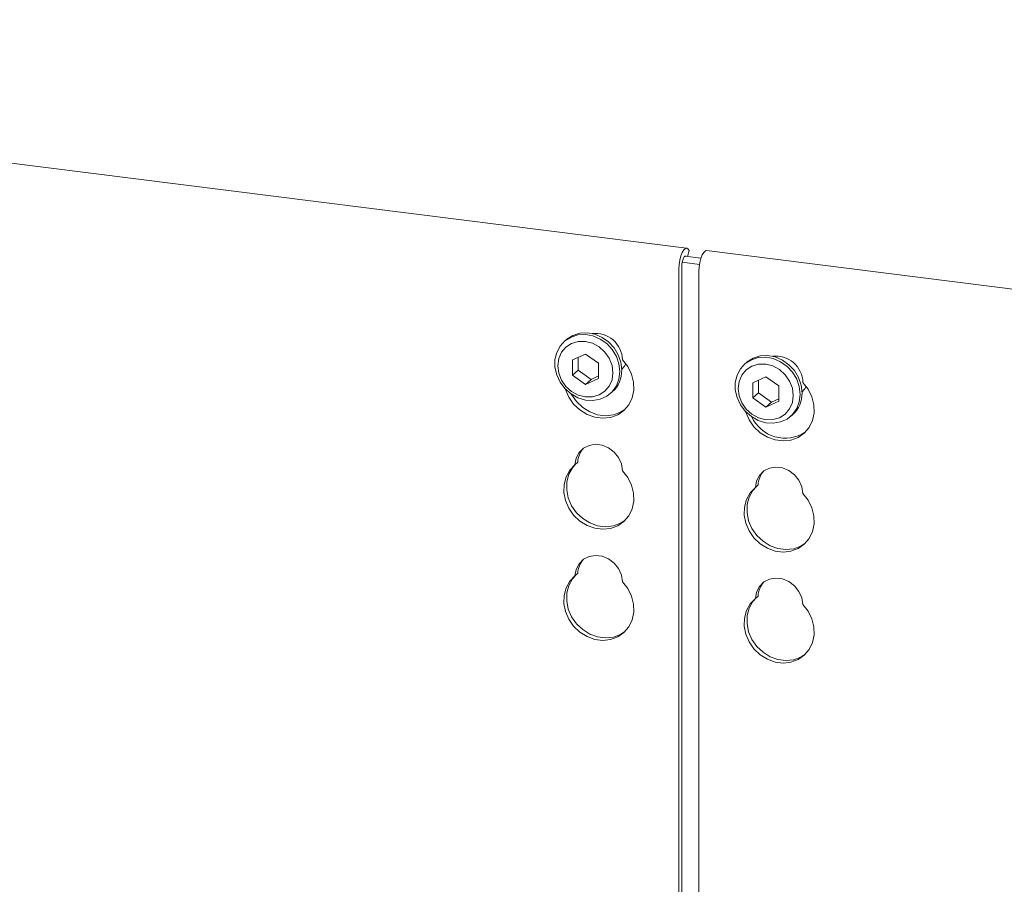
# Model space of a CAD drawing. Units: millimetres. Extents: x 5 to 415, y -14 to 292.
# Drawn here: x 296 to 315, y 139 to 155 of the extents above; entities that cross this region are included whole.
import ezdxf

# ---------------------------------------------------------------- set-up
doc = ezdxf.new("R2010")
doc.units = ezdxf.units.MM

msp = doc.modelspace()

# ---------------------------------------------------------------- linework, layer by layer
at = {"color": 7, "linetype": 'Continuous', "lineweight": 15}
for p, q in [((308.6126, 150.6048), (274.7506, 154.871)), ((308.6586, 150.5632), (308.6433, 150.584)), ((308.5824, 150.4537), (308.8809, 150.4161)), ((308.6302, 150.4477), (308.6586, 150.5632)), ((339.4813, 146.7157), (308.9868, 150.5577)), ((308.469, 136.569), (308.469, 150.2136)), ((308.5221, 136.5028), (308.5221, 150.2604)), ((308.5302, 150.3426), (308.8542, 150.3018)), ((308.8432, 150.1665), (308.8432, 136.1658)), ((306.3633, 148.8932), (306.3279, 148.862)), ((306.7225, 148.6264), (306.4793, 148.5155)), ((306.5854, 148.5639), (306.5854, 148.326)), ((306.9657, 148.4542), (306.7225, 148.6264)), ((306.4793, 148.5155), (306.4793, 148.2325)), ((306.9657, 148.1712), (306.9657, 148.4542)), ((309.7308, 148.469), (309.6954, 148.4378)), ((306.5854, 148.326), (306.4793, 148.2325)), ((306.4793, 148.2325), (306.7225, 148.0603)), ((306.5854, 148.326), (306.8286, 148.1538)), ((306.8286, 148.1538), (306.9657, 148.2164)), ((310.09, 148.2021), (309.8468, 148.0913)), ((310.3332, 148.03), (310.09, 148.2021)), ((306.7225, 148.0603), (306.9657, 148.1712)), ((306.8286, 148.1538), (306.7225, 148.0603)), ((309.8468, 148.0913), (309.8468, 147.8082)), ((309.9529, 148.1396), (309.9529, 147.9017)), ((310.3332, 147.7469), (310.3332, 148.03)), ((307.1878, 147.887), (307.2232, 147.9182)), ((309.9529, 147.9017), (309.8468, 147.8082)), ((309.9529, 147.9017), (310.1961, 147.7296)), ((309.8468, 147.8082), (310.09, 147.636)), ((310.09, 147.636), (310.3332, 147.7469)), ((310.1961, 147.7296), (310.09, 147.636)), ((310.1961, 147.7296), (310.3332, 147.7921)), ((310.5553, 147.4628), (310.5907, 147.494)), ((306.5813, 146.6058), (306.5283, 146.559)), ((309.9488, 146.1815), (309.8958, 146.1348)), ((306.5813, 144.5316), (306.5283, 144.4849)), ((309.9488, 144.1074), (309.8958, 144.0606))]:
    msp.add_line(p, q, dxfattribs=at)
at = {"color": 7, "linetype": 'Continuous', "lineweight": 15, "flags": 128}
for points in [[(308.6433, 150.584), (308.6178, 150.6037), (308.589, 150.5998), (308.559, 150.5725), (308.5303, 150.524), (308.5052, 150.4581), (308.4857, 150.3802), (308.4733, 150.2965), (308.469, 150.2136)], [(308.6044, 150.4509), (308.5965, 150.4555), (308.582, 150.4535), (308.567, 150.4398), (308.5527, 150.4156), (308.5401, 150.3827), (308.5304, 150.3437), (308.5242, 150.3018), (308.5221, 150.2604)], [(308.8432, 150.1665), (308.8475, 150.2494), (308.8598, 150.3331), (308.8793, 150.411), (308.9045, 150.4768), (308.9331, 150.5253), (308.9631, 150.5527), (308.9868, 150.5577)], [(307.3659, 148.2979), (307.3495, 148.1587), (307.3012, 148.031), (307.2236, 147.9219), (307.121, 147.8372), (306.9987, 147.7815), (306.8635, 147.7577), (306.7225, 147.7672), (306.5835, 147.8094), (306.4539, 147.8821), (306.3406, 147.9814), (306.2499, 148.1018), (306.1865, 148.2369), (306.154, 148.3795), (306.154, 148.5218), (306.1865, 148.6561), (306.2499, 148.7753), (306.3406, 148.8729), (306.4539, 148.9436), (306.5835, 148.9836), (306.7225, 148.9908), (306.8635, 148.9647), (306.9987, 148.9069), (307.121, 148.8204), (307.2236, 148.7098), (307.3012, 148.5811), (307.3495, 148.4413), (307.3659, 148.2979)], [(306.3633, 148.8932), (306.376, 148.904), (306.4892, 148.9747), (306.6189, 149.0148), (306.7579, 149.022), (306.8988, 148.9959), (307.0341, 148.9381), (307.1563, 148.8515), (307.259, 148.741), (307.3366, 148.6123), (307.3849, 148.4725), (307.4013, 148.3291)], [(307.237, 148.2785), (307.2195, 148.415), (307.1681, 148.5465), (307.0863, 148.6642), (306.9798, 148.76), (306.8557, 148.8275), (306.7225, 148.8619), (306.5894, 148.861), (306.4653, 148.8248), (306.3587, 148.7559), (306.277, 148.6588), (306.2256, 148.5402), (306.208, 148.4082), (306.2256, 148.2718), (306.277, 148.1402), (306.3587, 148.0225), (306.4653, 147.9267), (306.5894, 147.8593), (306.7225, 147.8248), (306.8557, 147.8257), (306.9798, 147.8619), (307.0863, 147.9309), (307.1681, 148.0279), (307.2195, 148.1465), (307.237, 148.2785)], [(310.7334, 147.8737), (310.717, 147.7344), (310.6687, 147.6068), (310.5911, 147.4977), (310.4885, 147.413), (310.3662, 147.3572), (310.231, 147.3335), (310.09, 147.3429), (309.951, 147.3852), (309.8214, 147.4579), (309.7081, 147.5571), (309.6174, 147.6775), (309.554, 147.8127), (309.5215, 147.9552), (309.5215, 148.0975), (309.554, 148.2319), (309.6174, 148.351), (309.7081, 148.4486), (309.8214, 148.5193), (309.951, 148.5593), (310.09, 148.5665), (310.231, 148.5405), (310.3662, 148.4826), (310.4885, 148.3961), (310.5911, 148.2855), (310.6687, 148.1569), (310.717, 148.0171), (310.7334, 147.8737)], [(309.7308, 148.469), (309.7435, 148.4798), (309.8567, 148.5505), (309.9863, 148.5905), (310.1254, 148.5977), (310.2663, 148.5717), (310.4016, 148.5138), (310.5238, 148.4273), (310.6265, 148.3167), (310.7041, 148.188), (310.7524, 148.0482), (310.7687, 147.9048)], [(307.4165, 148.5213), (307.5138, 148.3952), (307.5831, 148.2534), (307.6207, 148.1032), (307.6247, 147.9525), (307.5948, 147.809), (307.5327, 147.6802), (307.4415, 147.5728), (307.326, 147.4923), (307.1922, 147.4429), (307.0469, 147.4272), (306.8978, 147.446), (306.7526, 147.4983), (306.6188, 147.5814), (306.5032, 147.691), (306.4121, 147.8214), (306.3499, 147.9659), (306.3474, 147.9741)], [(307.3985, 148.3395), (307.4549, 148.403), (307.4801, 148.4451)], [(310.6045, 147.8543), (310.587, 147.9907), (310.5356, 148.1222), (310.4538, 148.2399), (310.3473, 148.3358), (310.2232, 148.4032), (310.09, 148.4376), (309.9569, 148.4367), (309.8328, 148.4006), (309.7262, 148.3316), (309.6445, 148.2345), (309.5931, 148.1159), (309.5755, 147.9839), (309.5931, 147.8475), (309.6445, 147.716), (309.7262, 147.5983), (309.8328, 147.5024), (309.9569, 147.435), (310.09, 147.4005), (310.2232, 147.4014), (310.3473, 147.4376), (310.4538, 147.5066), (310.5356, 147.6037), (310.587, 147.7223), (310.6045, 147.8543)], [(309.7149, 147.5499), (309.7174, 147.5416), (309.7796, 147.3971), (309.8707, 147.2667), (309.9862, 147.1572), (310.1201, 147.0741), (310.2653, 147.0218), (310.4144, 147.003), (310.5597, 147.0187), (310.6935, 147.0681), (310.809, 147.1485), (310.9002, 147.256), (310.9623, 147.3848), (310.9922, 147.5282), (310.9882, 147.679), (310.9506, 147.8291), (310.8813, 147.9709), (310.784, 148.097), (310.784, 148.097)], [(310.766, 147.9152), (310.8224, 147.9787), (310.8476, 148.0209)], [(307.4611, 147.5916), (307.3791, 147.5391), (307.2452, 147.4897), (307.1, 147.474), (306.9509, 147.4928), (306.8056, 147.5451), (306.6718, 147.6282), (306.5563, 147.7378), (306.4651, 147.8682), (306.4597, 147.878)], [(306.5283, 146.559), (306.5493, 146.6796), (306.6033, 146.7854), (306.6861, 146.8681), (306.7911, 146.9213), (306.9104, 146.9408), (307.0344, 146.9252), (307.1536, 146.8756), (307.2587, 146.7959), (307.3415, 146.6924), (307.3955, 146.573), (307.4165, 146.4471)], [(307.4165, 146.4471), (307.5138, 146.321), (307.5831, 146.1792), (307.6207, 146.029), (307.6247, 145.8783), (307.5948, 145.7348), (307.5327, 145.606), (307.4415, 145.4986), (307.326, 145.4181), (307.1922, 145.3688), (307.0469, 145.3531), (306.8978, 145.3718), (306.7526, 145.4241), (306.6188, 145.5072), (306.5032, 145.6168), (306.4121, 145.7472), (306.3499, 145.8917), (306.3201, 146.0427), (306.3241, 146.1924), (306.3617, 146.3331), (306.4309, 146.4575), (306.5283, 146.559)], [(307.4611, 145.5174), (307.3791, 145.4649), (307.2452, 145.4155), (307.1, 145.3998), (306.9509, 145.4186), (306.8056, 145.4709), (306.6718, 145.554), (306.5563, 145.6636), (306.4651, 145.794), (306.403, 145.9384), (306.3731, 146.0894), (306.3771, 146.2392), (306.4147, 146.3799), (306.484, 146.5042), (306.5443, 146.5731)], [(310.784, 146.0229), (310.763, 146.1487), (310.709, 146.2681), (310.6262, 146.3716), (310.5211, 146.4513), (310.4019, 146.5009), (310.2779, 146.5165), (310.1586, 146.497), (310.0536, 146.4438), (309.9708, 146.3611), (309.9168, 146.2553), (309.8958, 146.1348)], [(309.8958, 146.1348), (309.7984, 146.0332), (309.7292, 145.9088), (309.6916, 145.7681), (309.6876, 145.6184), (309.7174, 145.4674), (309.7796, 145.323), (309.8707, 145.1926), (309.9862, 145.083), (310.1201, 144.9999), (310.2653, 144.9476), (310.4144, 144.9288), (310.5597, 144.9445), (310.6935, 144.9939), (310.809, 145.0744), (310.9002, 145.1818), (310.9623, 145.3106), (310.9922, 145.4541), (310.9882, 145.6048), (310.9506, 145.7549), (310.8813, 145.8968), (310.784, 146.0229)], [(309.9118, 146.1489), (309.8515, 146.08), (309.7822, 145.9556), (309.7446, 145.8149), (309.7406, 145.6652), (309.7705, 145.5142), (309.8326, 145.3697), (309.9238, 145.2393), (310.0393, 145.1297), (310.1731, 145.0467), (310.3184, 144.9944), (310.4675, 144.9756), (310.6127, 144.9913), (310.7465, 145.0406), (310.8286, 145.0931)], [(306.5283, 144.4849), (306.5493, 144.6054), (306.6033, 144.7112), (306.6861, 144.7939), (306.7911, 144.8471), (306.9104, 144.8666), (307.0344, 144.851), (307.1536, 144.8014), (307.2587, 144.7217), (307.3415, 144.6182), (307.3955, 144.4988), (307.4165, 144.373)], [(307.4165, 144.373), (307.5138, 144.2468), (307.5831, 144.105), (307.6207, 143.9549), (307.6247, 143.8041), (307.5948, 143.6607), (307.5327, 143.5319), (307.4415, 143.4244), (307.326, 143.344), (307.1922, 143.2946), (307.0469, 143.2789), (306.8978, 143.2977), (306.7526, 143.35), (306.6188, 143.4331), (306.5032, 143.5427), (306.4121, 143.673), (306.3499, 143.8175), (306.3201, 143.9685), (306.3241, 144.1182), (306.3617, 144.2589), (306.4309, 144.3833), (306.5283, 144.4849)], [(307.4611, 143.4432), (307.3791, 143.3907), (307.2452, 143.3414), (307.1, 143.3257), (306.9509, 143.3444), (306.8056, 143.3967), (306.6718, 143.4798), (306.5563, 143.5894), (306.4651, 143.7198), (306.403, 143.8643), (306.3731, 144.0153), (306.3771, 144.165), (306.4147, 144.3057), (306.484, 144.4301), (306.5443, 144.499)], [(310.784, 143.9487), (310.763, 144.0746), (310.709, 144.1939), (310.6262, 144.2975), (310.5211, 144.3771), (310.4019, 144.4267), (310.2779, 144.4424), (310.1586, 144.4228), (310.0536, 144.3696), (309.9708, 144.2869), (309.9168, 144.1812), (309.8958, 144.0606)], [(309.8958, 144.0606), (309.7984, 143.959), (309.7292, 143.8347), (309.6916, 143.694), (309.6876, 143.5442), (309.7174, 143.3932), (309.7796, 143.2488), (309.8707, 143.1184), (309.9862, 143.0088), (310.1201, 142.9257), (310.2653, 142.8734), (310.4144, 142.8546), (310.5597, 142.8703), (310.6935, 142.9197), (310.809, 143.0002), (310.9002, 143.1076), (310.9623, 143.2364), (310.9922, 143.3799), (310.9882, 143.5306), (310.9506, 143.6808), (310.8813, 143.8226), (310.784, 143.9487)], [(309.9118, 144.0747), (309.8515, 144.0058), (309.7822, 143.8814), (309.7446, 143.7407), (309.7406, 143.591), (309.7705, 143.44), (309.8326, 143.2956), (309.9238, 143.1652), (310.0393, 143.0556), (310.1731, 142.9725), (310.3184, 142.9202), (310.4675, 142.9014), (310.6127, 142.9171), (310.7465, 142.9665), (310.8286, 143.0189)]]:
    msp.add_lwpolyline(points, dxfattribs=at)
at = {"color": 7, "linetype": 'Continuous', "lineweight": 15}
for centre, radius, start, end in [((306.9081, 148.5041), 0.5087, 1.93837, 96.82575), ((310.2792, 148.0841), 0.505, 1.47136, 97.29277), ((306.8626, 148.3186), 0.5388, 312.01236, 1.12334), ((310.23, 147.8943), 0.5388, 312.01236, 1.12334), ((310.4529, 147.7475), 0.6912, 205.14572, 302.92655), ((306.9764, 146.6001), 0.3951, 137.33551, 179.17291), ((310.3439, 146.1758), 0.3951, 137.33551, 179.17291), ((306.9764, 144.5259), 0.3951, 137.33551, 179.17291), ((310.3439, 144.1017), 0.3951, 137.33551, 179.17291)]:
    msp.add_arc(centre, radius, start, end, dxfattribs=at)

doc.saveas('drawing.dxf')
